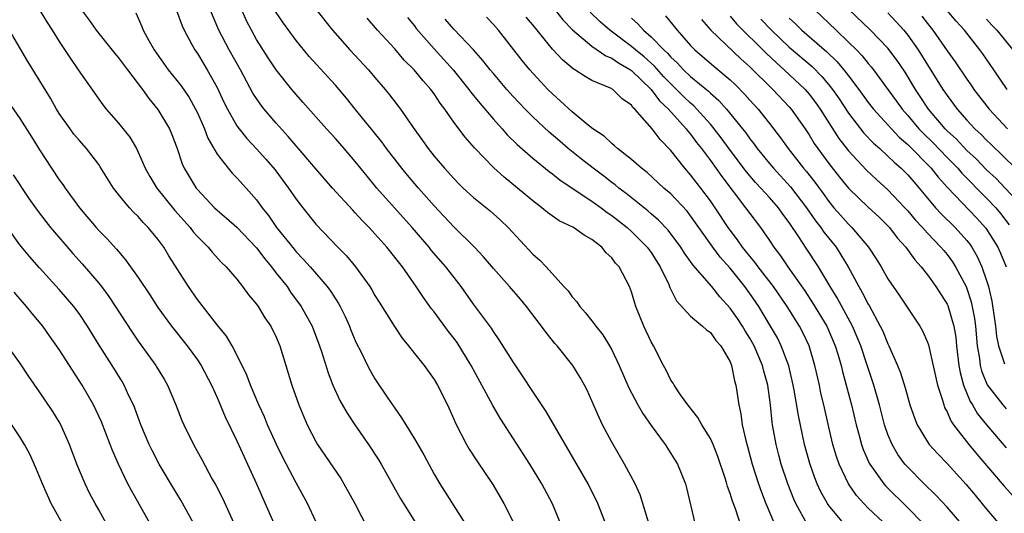
# Model space of a CAD drawing. Units: inches. Extents: x 2634000 to 2637000, y 1476000 to 1479000.
# Drawn here: x 2634109 to 2634209, y 1478498 to 1478548 of the extents above; entities that cross this region are included whole.
import ezdxf

# ---------------------------------------------------------------- set-up
doc = ezdxf.new("R2010")
doc.units = ezdxf.units.IN
doc.header["$MEASUREMENT"] = 0
doc.layers.add('LD26341476_2ft', color=26, linetype='Continuous')

msp = doc.modelspace()

# ---------------------------------------------------------------- linework, layer by layer
at = {"layer": 'LD26341476_2ft'}
for points, elevation in [([(2634168.381, 1478497), (2634167.6, 1478499), (2634166.605, 1478501), (2634162.354, 1478508.353), (2634161, 1478510.373), (2634159.971, 1478511.971), (2634159, 1478513.372), (2634157.602, 1478515.602), (2634157, 1478516.456), (2634156.799, 1478516.799), (2634155, 1478519.226), (2634153.728, 1478521), (2634152.187, 1478523), (2634150.714, 1478524.714), (2634150.491, 1478525), (2634148.758, 1478527), (2634145.194, 1478531), (2634144.195, 1478532.195), (2634143, 1478533.697), (2634141.885, 1478535), (2634141, 1478536.005), (2634140.093, 1478537), (2634137.704, 1478539.704), (2634137, 1478540.479), (2634136.558, 1478541), (2634135, 1478542.973), (2634134.192, 1478544.192), (2634133, 1478546.06), (2634132.471, 1478547), (2634131.966, 1478547.967), (2634130.7, 1478551)], 9576), ([(2634111.038, 1478549), (2634111.781, 1478547.781), (2634112.294, 1478547), (2634113, 1478545.864), (2634114.129, 1478544.129), (2634114.932, 1478543), (2634117.423, 1478539.423), (2634117.757, 1478539), (2634119, 1478537.561), (2634120.141, 1478536.141), (2634120.815, 1478535), (2634121, 1478534.641), (2634121.715, 1478533), (2634122.179, 1478532.179), (2634122.882, 1478531), (2634124.719, 1478528.719), (2634126.254, 1478527), (2634126.57, 1478526.57), (2634127, 1478526.071), (2634128.085, 1478525), (2634128.491, 1478524.491), (2634129.442, 1478523.442), (2634129.926, 1478523), (2634131, 1478521.75), (2634131.587, 1478521), (2634132.179, 1478520.179), (2634133, 1478519.207), (2634133.145, 1478519), (2634133.852, 1478517.851), (2634134.438, 1478517), (2634135, 1478515.876), (2634135.374, 1478515), (2634136.575, 1478511), (2634137.29, 1478509), (2634137.793, 1478507.793), (2634138.142, 1478507), (2634139, 1478505.305), (2634139.181, 1478505), (2634141.539, 1478501.539), (2634141.859, 1478501), (2634142.951, 1478499), (2634145.034, 1478495)], 9586), ([(2634115, 1478549.371), (2634116.03, 1478548.03), (2634116.731, 1478547), (2634118.628, 1478544.628), (2634119, 1478544.212), (2634119.933, 1478543), (2634121, 1478541.577), (2634121.423, 1478541), (2634122.064, 1478540.063), (2634123, 1478538.965), (2634124.186, 1478537), (2634124.425, 1478536.425), (2634124.952, 1478535), (2634125.462, 1478533.462), (2634125.672, 1478533), (2634126.161, 1478532.161), (2634126.872, 1478531), (2634127, 1478530.844), (2634128.748, 1478529), (2634129, 1478528.763), (2634129.958, 1478527.958), (2634131, 1478527.02), (2634133, 1478524.933), (2634133.826, 1478523.826), (2634134.521, 1478523), (2634135, 1478522.371), (2634136.085, 1478521), (2634136.452, 1478520.452), (2634137.519, 1478519), (2634138.622, 1478517), (2634139.393, 1478515), (2634139.589, 1478514.411), (2634140.251, 1478512.251), (2634140.742, 1478511), (2634141.452, 1478509.452), (2634142.172, 1478508.172), (2634142.953, 1478507), (2634144.348, 1478505), (2634145.391, 1478503.392), (2634145.63, 1478503), (2634147.567, 1478499.567), (2634147.902, 1478499), (2634149.143, 1478497)], 9584), ([(2634120.75, 1478548.749), (2634121.366, 1478547.366), (2634121.502, 1478547), (2634122.108, 1478545.892), (2634122.623, 1478545), (2634124.047, 1478543), (2634125.357, 1478541.356), (2634126.169, 1478540.169), (2634126.822, 1478539), (2634127, 1478538.623), (2634127.711, 1478537), (2634128.058, 1478536.058), (2634129, 1478534.434), (2634130.116, 1478533), (2634130.516, 1478532.516), (2634131, 1478532.038), (2634131.955, 1478531), (2634133, 1478529.818), (2634133.583, 1478529), (2634134.211, 1478528.211), (2634135.036, 1478527), (2634136.794, 1478524.793), (2634137, 1478524.546), (2634137.763, 1478523.763), (2634138.439, 1478523), (2634140.161, 1478521), (2634140.515, 1478520.515), (2634141, 1478519.747), (2634141.303, 1478519.303), (2634141.465, 1478519), (2634141.97, 1478517.97), (2634142.411, 1478517), (2634142.571, 1478516.571), (2634143, 1478515.528), (2634143.166, 1478515.166), (2634143.52, 1478514.48), (2634144.241, 1478513), (2634144.503, 1478512.502), (2634145, 1478511.654), (2634146.302, 1478509.698), (2634147, 1478508.667), (2634147.707, 1478507.706), (2634148.121, 1478507), (2634149, 1478505.572), (2634149.943, 1478503.943), (2634151, 1478501.996), (2634151.592, 1478501), (2634154.119, 1478497)], 9582), ([(2634124.874, 1478549), (2634125.444, 1478547.444), (2634125.651, 1478547), (2634126.454, 1478545.546), (2634126.737, 1478545), (2634127, 1478544.628), (2634128.005, 1478543), (2634129, 1478541.206), (2634129.692, 1478539.692), (2634130.037, 1478539), (2634131, 1478537.318), (2634131.229, 1478537), (2634132.015, 1478536.015), (2634133, 1478534.982), (2634133.935, 1478533.935), (2634134.862, 1478532.862), (2634136.247, 1478531), (2634137, 1478529.88), (2634137.674, 1478529), (2634139, 1478527.347), (2634141.235, 1478525), (2634142.113, 1478524.113), (2634143.033, 1478523), (2634144.48, 1478521), (2634144.682, 1478520.682), (2634145, 1478520.101), (2634145.416, 1478519.416), (2634146.965, 1478516.966), (2634147.769, 1478515.769), (2634148.408, 1478515), (2634149, 1478514.225), (2634149.973, 1478513), (2634151, 1478511.583), (2634151.351, 1478511), (2634152.351, 1478509), (2634153, 1478507.563), (2634153.161, 1478507.161), (2634154.267, 1478505), (2634154.535, 1478504.535), (2634155.328, 1478503.328), (2634156.939, 1478500.939), (2634158.061, 1478499), (2634159.086, 1478497)], 9580), ([(2634164.162, 1478496.162), (2634163, 1478498.965), (2634161.919, 1478501), (2634160.704, 1478503), (2634157.678, 1478507.678), (2634156.942, 1478508.942), (2634154.753, 1478513), (2634153.329, 1478515.329), (2634153, 1478515.781), (2634152.46, 1478516.46), (2634151, 1478518.431), (2634150.745, 1478518.745), (2634149.904, 1478519.904), (2634149.191, 1478521), (2634147.788, 1478523), (2634146.19, 1478525), (2634145, 1478526.346), (2634144.398, 1478527), (2634143.703, 1478527.703), (2634143, 1478528.495), (2634142.745, 1478528.745), (2634140.694, 1478531), (2634139, 1478532.941), (2634137, 1478535.277), (2634136.217, 1478536.217), (2634135, 1478537.563), (2634133.78, 1478539), (2634133.438, 1478539.438), (2634132.627, 1478540.627), (2634131.354, 1478543), (2634130.228, 1478545), (2634129.185, 1478547), (2634128.339, 1478549)], 9578), ([(2634172.748, 1478497), (2634171.873, 1478499.873), (2634171.369, 1478501), (2634170.298, 1478503), (2634169, 1478505.225), (2634168.076, 1478507), (2634167.719, 1478507.719), (2634167, 1478509.428), (2634166.496, 1478510.496), (2634166.234, 1478511), (2634165.791, 1478511.791), (2634165.067, 1478513), (2634163.474, 1478515), (2634163.246, 1478515.246), (2634162.348, 1478516.348), (2634161.896, 1478517), (2634161, 1478518.141), (2634160.35, 1478519), (2634159.737, 1478519.737), (2634158.647, 1478521), (2634157, 1478522.827), (2634156.013, 1478524.014), (2634155.08, 1478525), (2634153, 1478527.059), (2634151, 1478529.191), (2634149.413, 1478531), (2634148.301, 1478532.302), (2634147.728, 1478533), (2634146.179, 1478535), (2634145.683, 1478535.683), (2634142.988, 1478539), (2634142.113, 1478540.113), (2634141.382, 1478541), (2634141, 1478541.439), (2634138.337, 1478544.337), (2634137, 1478545.962), (2634135.723, 1478547.723), (2634134.91, 1478548.91)], 9574), ([(2634139.101, 1478549), (2634140.68, 1478547), (2634142.464, 1478545), (2634144.331, 1478543), (2634145, 1478542.196), (2634146.031, 1478541), (2634146.466, 1478540.466), (2634147.584, 1478539), (2634148.875, 1478537.125), (2634149.824, 1478535.824), (2634150.381, 1478535), (2634151, 1478534.221), (2634152.041, 1478533), (2634153, 1478531.949), (2634153.474, 1478531.474), (2634153.958, 1478531), (2634155, 1478530.037), (2634156.672, 1478528.673), (2634157.736, 1478527.736), (2634158.501, 1478527), (2634161, 1478524.29), (2634161.697, 1478523.697), (2634162.355, 1478523), (2634164.16, 1478521), (2634164.569, 1478520.569), (2634165, 1478519.977), (2634165.471, 1478519.471), (2634165.766, 1478519), (2634166.359, 1478518.359), (2634167, 1478517.542), (2634167.399, 1478517), (2634168.109, 1478516.109), (2634168.784, 1478515), (2634169, 1478514.607), (2634169.764, 1478513), (2634170.729, 1478510.73), (2634171.661, 1478509), (2634172.146, 1478508.145), (2634173, 1478506.915), (2634174.412, 1478505), (2634175, 1478504.088), (2634175.67, 1478503), (2634176.473, 1478501), (2634176.583, 1478500.582), (2634177.412, 1478497)], 9572), ([(2634163.293, 1478549), (2634164.059, 1478548.059), (2634165.039, 1478547.039), (2634167, 1478545.398), (2634168.41, 1478544.41), (2634169, 1478544.184), (2634169.683, 1478543.683), (2634170.899, 1478543), (2634171, 1478542.929), (2634172.993, 1478541), (2634173.846, 1478539.846), (2634174.764, 1478539), (2634176.56, 1478537), (2634176.743, 1478536.743), (2634177, 1478536.453), (2634177.61, 1478535.61), (2634178.095, 1478535), (2634179, 1478533.778), (2634180.152, 1478532.152), (2634182.576, 1478529), (2634183, 1478528.407), (2634184.084, 1478527), (2634185, 1478525.679), (2634185.443, 1478525), (2634186.122, 1478524.122), (2634186.858, 1478523), (2634188.568, 1478520.568), (2634189.366, 1478519.366), (2634190.796, 1478517), (2634191.664, 1478515), (2634191.953, 1478514.047), (2634192.25, 1478513), (2634192.39, 1478512.39), (2634192.778, 1478511), (2634193.301, 1478509), (2634193.782, 1478507), (2634194.09, 1478505.91), (2634194.326, 1478505), (2634194.497, 1478504.497), (2634195.1, 1478503.1), (2634195.157, 1478503), (2634196.596, 1478501), (2634196.784, 1478500.784), (2634199, 1478498.582), (2634200.546, 1478497)], 9560), ([(2634204.687, 1478496.687), (2634203, 1478498.643), (2634201.863, 1478499.863), (2634200.687, 1478501), (2634199, 1478502.692), (2634198.728, 1478503), (2634197.995, 1478503.995), (2634197.413, 1478505), (2634197, 1478506.021), (2634196.665, 1478507), (2634196.133, 1478509), (2634195.565, 1478511), (2634194.868, 1478513.132), (2634194.236, 1478515), (2634193.882, 1478515.882), (2634193.402, 1478517), (2634191.85, 1478519.85), (2634191.136, 1478521), (2634189.963, 1478523), (2634188.651, 1478525), (2634188.037, 1478525.963), (2634187, 1478527.505), (2634186.351, 1478528.35), (2634185.9, 1478529), (2634185, 1478530.029), (2634184.123, 1478531), (2634183.573, 1478531.573), (2634182.65, 1478532.65), (2634181, 1478534.83), (2634180.089, 1478536.089), (2634179.397, 1478537), (2634179, 1478537.469), (2634177.642, 1478539), (2634177.327, 1478539.327), (2634177, 1478539.597), (2634176.281, 1478540.281), (2634175.574, 1478541), (2634175, 1478541.548), (2634174.287, 1478542.286), (2634173.341, 1478543.341), (2634172.286, 1478544.286), (2634171.41, 1478545), (2634171, 1478545.361), (2634168.797, 1478547), (2634167.843, 1478547.843), (2634166.826, 1478548.826)], 9558), ([(2634174.465, 1478548.465), (2634175.622, 1478547), (2634177, 1478545.458), (2634177.44, 1478545), (2634179.351, 1478543.351), (2634181, 1478541.974), (2634181.501, 1478541.501), (2634182.498, 1478540.498), (2634183, 1478539.916), (2634183.832, 1478539), (2634185, 1478537.532), (2634186.105, 1478536.105), (2634186.882, 1478535), (2634188.434, 1478533), (2634188.7, 1478532.7), (2634189.581, 1478531.581), (2634190.429, 1478530.429), (2634191, 1478529.622), (2634191.518, 1478529), (2634192.208, 1478528.208), (2634193, 1478527.322), (2634193.336, 1478527), (2634195.02, 1478525), (2634195.803, 1478523.803), (2634196.304, 1478523), (2634197, 1478521.794), (2634198.139, 1478520.139), (2634200.219, 1478517), (2634200.503, 1478516.503), (2634201, 1478515.376), (2634201.101, 1478515.101), (2634202.013, 1478511), (2634202.517, 1478509.483), (2634202.649, 1478509), (2634202.745, 1478508.745), (2634203, 1478508.292), (2634203.388, 1478507.388), (2634203.661, 1478507), (2634205.2, 1478505), (2634206.001, 1478504.001), (2634208.766, 1478500.766), (2634209.731, 1478499.731)], 9554), ([(2634181, 1478548.42), (2634181.65, 1478547.65), (2634184.658, 1478544.659), (2634185.689, 1478543.69), (2634186.496, 1478543), (2634188.6, 1478541), (2634189, 1478540.533), (2634189.657, 1478539.658), (2634190.124, 1478539), (2634192.024, 1478536.024), (2634193, 1478534.774), (2634194.82, 1478532.82), (2634195.85, 1478531.85), (2634197, 1478530.83), (2634198.722, 1478529), (2634199, 1478528.697), (2634199.772, 1478527.772), (2634200.497, 1478527), (2634201, 1478526.436), (2634202.376, 1478525), (2634202.65, 1478524.65), (2634203, 1478524.243), (2634203.53, 1478523.53), (2634203.862, 1478523), (2634204.918, 1478521), (2634205, 1478520.799), (2634205.449, 1478519.449), (2634205.778, 1478517.778), (2634205.886, 1478517), (2634206.061, 1478515), (2634206.273, 1478513.727), (2634206.354, 1478513), (2634206.479, 1478512.479), (2634207.053, 1478511.053), (2634208.646, 1478509), (2634209, 1478508.605)], 9550), ([(2634189.656, 1478549), (2634191, 1478547.733), (2634191.741, 1478547), (2634193, 1478545.797), (2634193.81, 1478545), (2634194.397, 1478544.397), (2634195, 1478543.638), (2634195.3, 1478543.3), (2634195.528, 1478543), (2634197.835, 1478539.835), (2634198.426, 1478539), (2634199, 1478538.356), (2634200.138, 1478537), (2634200.557, 1478536.557), (2634201.57, 1478535.57), (2634203, 1478534.086), (2634204.078, 1478533), (2634204.502, 1478532.502), (2634207, 1478529.975), (2634207.922, 1478529), (2634208.416, 1478528.416), (2634209.284, 1478527.284)], 9544), ([(2634209.912, 1478529.912), (2634207.956, 1478531.956), (2634207, 1478532.855), (2634205.945, 1478533.945), (2634205, 1478534.813), (2634203.938, 1478535.938), (2634203, 1478536.802), (2634202.805, 1478537), (2634201.111, 1478539), (2634200.278, 1478540.278), (2634199.783, 1478541), (2634198.732, 1478542.732), (2634197.927, 1478543.927), (2634197, 1478545.167), (2634195.223, 1478547), (2634193, 1478549.138)], 9542), ([(2634197, 1478548.754), (2634197.848, 1478547.848), (2634198.599, 1478547), (2634199, 1478546.507), (2634200.069, 1478545), (2634202.579, 1478541), (2634203, 1478540.383), (2634204.023, 1478539), (2634205, 1478537.889), (2634205.81, 1478537), (2634206.434, 1478536.434), (2634207, 1478535.842), (2634207.436, 1478535.436), (2634209.94, 1478533)], 9540), ([(2634200.427, 1478548.427), (2634201, 1478547.688), (2634201.561, 1478547), (2634203, 1478544.921), (2634203.805, 1478543.806), (2634205, 1478542.029), (2634205.431, 1478541.431), (2634205.72, 1478541), (2634207.266, 1478539), (2634209.135, 1478537)], 9538), ([(2634209.077, 1478541), (2634207.72, 1478543), (2634206.607, 1478544.607), (2634206.324, 1478545), (2634204.77, 1478547), (2634203.928, 1478547.928), (2634203.017, 1478549)], 9536), ([(2634182.264, 1478496.264), (2634181.546, 1478498.454), (2634181.233, 1478499.233), (2634181, 1478500.02), (2634180.73, 1478500.73), (2634180.668, 1478501), (2634180.528, 1478501.472), (2634179.771, 1478503.771), (2634179.282, 1478505), (2634179, 1478505.602), (2634178.136, 1478507), (2634177.736, 1478507.736), (2634176.708, 1478509), (2634175.972, 1478510.028), (2634175.314, 1478511), (2634175.221, 1478511.221), (2634175, 1478511.52), (2634174.514, 1478512.514), (2634174.24, 1478513), (2634173.221, 1478515), (2634173, 1478515.397), (2634172.261, 1478517), (2634171.453, 1478519), (2634171.336, 1478519.336), (2634171, 1478520.482), (2634170.794, 1478521), (2634169.755, 1478523), (2634169.383, 1478523.383), (2634169, 1478523.927), (2634168.438, 1478524.438), (2634168.002, 1478525), (2634167, 1478525.778), (2634166.213, 1478526.213), (2634165.121, 1478527), (2634163.681, 1478527.681), (2634162.506, 1478528.506), (2634161.932, 1478529), (2634161, 1478529.704), (2634159.446, 1478531), (2634158.084, 1478532.084), (2634157.038, 1478533.038), (2634155.087, 1478535.087), (2634154.149, 1478536.149), (2634153, 1478537.692), (2634152.095, 1478539), (2634151.61, 1478539.61), (2634151, 1478540.548), (2634150.671, 1478541), (2634149.877, 1478541.876), (2634148.969, 1478543), (2634147.976, 1478543.976), (2634147, 1478545.11), (2634145.267, 1478547), (2634144.216, 1478548.217)], 9570), ([(2634148.288, 1478548.288), (2634149, 1478547.44), (2634149.189, 1478547.189), (2634151, 1478545.127), (2634152.916, 1478543), (2634154.529, 1478541), (2634154.723, 1478540.723), (2634155, 1478540.397), (2634155.617, 1478539.617), (2634157, 1478537.994), (2634157.893, 1478537), (2634158.402, 1478536.403), (2634159.411, 1478535.411), (2634161, 1478534.027), (2634162.665, 1478532.665), (2634163, 1478532.422), (2634163.784, 1478531.784), (2634167, 1478529.658), (2634167.92, 1478529), (2634168.531, 1478528.531), (2634169, 1478528.229), (2634170.551, 1478527), (2634171, 1478526.595), (2634172.604, 1478525), (2634173, 1478524.448), (2634173.917, 1478523), (2634174.789, 1478521.211), (2634174.907, 1478520.907), (2634175.566, 1478519.566), (2634177, 1478518.009), (2634178.215, 1478517), (2634178.604, 1478516.604), (2634179, 1478516.344), (2634179.55, 1478515.55), (2634180.072, 1478515), (2634181, 1478513.366), (2634181.15, 1478513), (2634181.434, 1478511.434), (2634181.577, 1478511), (2634181.869, 1478509), (2634182.098, 1478508.098), (2634182.24, 1478507), (2634182.595, 1478505.405), (2634182.78, 1478504.78), (2634183.242, 1478503), (2634183.879, 1478501), (2634184.169, 1478500.169), (2634184.634, 1478499), (2634185.483, 1478497)], 9568), ([(2634188.838, 1478496.838), (2634187.67, 1478499), (2634187.463, 1478499.463), (2634186.853, 1478501), (2634186.176, 1478503), (2634185.925, 1478503.925), (2634185.657, 1478505), (2634185.305, 1478507), (2634185.263, 1478507.263), (2634185.082, 1478509), (2634184.817, 1478511), (2634184.422, 1478512.422), (2634184.29, 1478513), (2634183.43, 1478515), (2634183, 1478515.77), (2634182.524, 1478516.524), (2634182.247, 1478517), (2634181.755, 1478517.755), (2634181, 1478518.832), (2634179.962, 1478519.962), (2634179.146, 1478521), (2634177.224, 1478523.225), (2634177, 1478523.561), (2634176.392, 1478524.392), (2634176.02, 1478525), (2634174.735, 1478526.735), (2634173.756, 1478527.756), (2634173, 1478528.378), (2634172.671, 1478528.671), (2634170.459, 1478530.459), (2634169.728, 1478531), (2634169.338, 1478531.339), (2634169, 1478531.576), (2634168.196, 1478532.196), (2634167.111, 1478533), (2634165.929, 1478533.929), (2634164.602, 1478535), (2634163.739, 1478535.739), (2634162.67, 1478536.671), (2634161, 1478538.224), (2634160.224, 1478539), (2634159, 1478540.293), (2634158.373, 1478541), (2634157, 1478542.6), (2634156.67, 1478543), (2634155.944, 1478543.944), (2634155, 1478545.001), (2634153, 1478547.118), (2634152.115, 1478548.115)], 9566), ([(2634192.502, 1478497), (2634191, 1478498.8), (2634190.863, 1478499), (2634190.199, 1478500.199), (2634189.842, 1478501), (2634189.598, 1478501.598), (2634189.073, 1478503.073), (2634188.528, 1478505), (2634187.92, 1478507.92), (2634187.504, 1478510.496), (2634187.406, 1478511), (2634186.954, 1478512.954), (2634186.188, 1478515), (2634185.792, 1478515.792), (2634185.105, 1478517), (2634183.898, 1478519), (2634183, 1478520.299), (2634182.491, 1478521), (2634181, 1478522.875), (2634179.996, 1478523.996), (2634179.242, 1478525), (2634177.825, 1478527), (2634177, 1478528.196), (2634176.648, 1478528.648), (2634175, 1478530.394), (2634174.293, 1478531), (2634172.586, 1478532.586), (2634172.026, 1478533), (2634171, 1478533.906), (2634169.584, 1478535), (2634169.286, 1478535.286), (2634169, 1478535.501), (2634168.244, 1478536.244), (2634167.099, 1478537), (2634166.625, 1478537.375), (2634165, 1478538.719), (2634163.823, 1478539.824), (2634163, 1478540.537), (2634162.54, 1478541), (2634160.715, 1478543), (2634159.938, 1478543.938), (2634157.523, 1478547), (2634157, 1478547.593), (2634156.316, 1478548.316)], 9564), ([(2634197, 1478496.662), (2634195, 1478498.553), (2634194.555, 1478499), (2634193.819, 1478499.819), (2634192.996, 1478501), (2634192.053, 1478503), (2634191.782, 1478503.782), (2634191.414, 1478505), (2634191, 1478506.736), (2634190.502, 1478509), (2634190.212, 1478510.212), (2634190.053, 1478511), (2634189.602, 1478513), (2634189.01, 1478515), (2634188.357, 1478516.357), (2634188.027, 1478517), (2634186.789, 1478519), (2634185.394, 1478521), (2634183.843, 1478523), (2634183.498, 1478523.498), (2634183, 1478524.084), (2634182.269, 1478525), (2634181.758, 1478525.758), (2634181, 1478526.72), (2634180.798, 1478527), (2634179.486, 1478529), (2634179, 1478529.702), (2634178.033, 1478531), (2634177.577, 1478531.577), (2634177, 1478532.352), (2634176.419, 1478533), (2634175, 1478534.805), (2634173.904, 1478535.904), (2634173.098, 1478537), (2634171.336, 1478539), (2634171.156, 1478539.156), (2634171, 1478539.387), (2634170.054, 1478540.054), (2634169.104, 1478541), (2634168.864, 1478541.136), (2634167, 1478541.919), (2634166.296, 1478542.297), (2634165.255, 1478543), (2634165.085, 1478543.085), (2634163.999, 1478543.999), (2634163, 1478545.091), (2634161, 1478547.561), (2634160.333, 1478548.332)], 9562), ([(2634171, 1478548.237), (2634171.653, 1478547.654), (2634172.227, 1478547), (2634173, 1478546.33), (2634174.291, 1478545), (2634174.667, 1478544.667), (2634175, 1478544.28), (2634175.673, 1478543.673), (2634176.285, 1478543), (2634177, 1478542.319), (2634178.812, 1478540.812), (2634179, 1478540.617), (2634179.867, 1478539.867), (2634180.63, 1478539), (2634182.257, 1478537), (2634182.585, 1478536.585), (2634183, 1478535.994), (2634183.441, 1478535.441), (2634183.757, 1478535), (2634185, 1478533.473), (2634185.39, 1478533), (2634187.116, 1478531.116), (2634188.738, 1478529), (2634189.666, 1478527.666), (2634190.186, 1478527), (2634190.512, 1478526.512), (2634191.735, 1478525), (2634192.241, 1478524.241), (2634192.968, 1478523), (2634194.043, 1478521), (2634194.404, 1478520.404), (2634195, 1478519.226), (2634195.088, 1478519.088), (2634196.221, 1478517), (2634196.474, 1478516.474), (2634197, 1478515.199), (2634197.105, 1478515), (2634197.985, 1478513), (2634198.269, 1478512.269), (2634198.735, 1478510.735), (2634199, 1478509.752), (2634199.225, 1478509), (2634199.68, 1478507.68), (2634199.961, 1478507), (2634201, 1478505.266), (2634201.185, 1478505), (2634202.044, 1478504.044), (2634203, 1478503.076), (2634204.945, 1478500.945), (2634205.838, 1478499.838), (2634207, 1478498.444), (2634208.591, 1478496.591)], 9556), ([(2634178.085, 1478548.085), (2634179.05, 1478547), (2634182.097, 1478544.097), (2634183, 1478543.298), (2634183.313, 1478543), (2634185, 1478541.325), (2634185.346, 1478541), (2634187, 1478539.222), (2634187.19, 1478539), (2634188.594, 1478537), (2634189, 1478536.401), (2634189.531, 1478535.531), (2634189.896, 1478535), (2634191, 1478533.489), (2634192.095, 1478532.095), (2634193, 1478530.986), (2634195, 1478529.058), (2634196.066, 1478528.066), (2634197, 1478527.155), (2634197.142, 1478527), (2634197.937, 1478525.937), (2634198.805, 1478525), (2634199.712, 1478523.712), (2634200.374, 1478523), (2634201, 1478522.201), (2634201.861, 1478521), (2634203, 1478519.231), (2634203.074, 1478519.074), (2634203.677, 1478517), (2634203.871, 1478515.872), (2634203.954, 1478515), (2634204.191, 1478513), (2634204.305, 1478512.305), (2634204.669, 1478511), (2634205.35, 1478509.35), (2634205.574, 1478509), (2634206.09, 1478508.09), (2634207, 1478506.973), (2634209, 1478504.66)], 9552), ([(2634184.132, 1478548.132), (2634185.182, 1478547), (2634187, 1478545.291), (2634189.308, 1478543.308), (2634190.303, 1478542.303), (2634191, 1478541.478), (2634191.381, 1478541), (2634192.04, 1478540.04), (2634193, 1478538.581), (2634194.571, 1478536.571), (2634195.548, 1478535.548), (2634196.179, 1478535), (2634197, 1478534.246), (2634197.62, 1478533.62), (2634198.351, 1478533), (2634199, 1478532.349), (2634199.616, 1478531.616), (2634200.163, 1478531), (2634201, 1478529.978), (2634201.827, 1478529), (2634202.388, 1478528.388), (2634203.812, 1478527), (2634205, 1478525.674), (2634205.297, 1478525.297), (2634205.494, 1478525), (2634206.046, 1478524.046), (2634206.525, 1478523), (2634207, 1478521.606), (2634207.184, 1478521), (2634207.529, 1478519.529), (2634207.892, 1478517), (2634207.988, 1478515.988), (2634208.217, 1478515), (2634208.829, 1478513.171)], 9548), ([(2634187, 1478548.208), (2634187.636, 1478547.636), (2634188.28, 1478547), (2634190.804, 1478544.804), (2634191.827, 1478543.827), (2634192.525, 1478543), (2634193, 1478542.389), (2634194.052, 1478541), (2634195, 1478539.681), (2634195.527, 1478539), (2634197.347, 1478537), (2634198.15, 1478536.15), (2634199, 1478535.417), (2634201.39, 1478533), (2634202.097, 1478532.097), (2634203.054, 1478531.054), (2634205.982, 1478527.982), (2634206.921, 1478526.921), (2634208.128, 1478525), (2634208.406, 1478524.406), (2634208.982, 1478523)], 9546), ([(2634207, 1478548.13), (2634207.517, 1478547.517), (2634208.025, 1478547), (2634209.669, 1478545)], 9534), ([(2634139, 1478497.19), (2634138.155, 1478499), (2634137, 1478501.109), (2634135.667, 1478503.667), (2634135.017, 1478505), (2634134.11, 1478507), (2634133.787, 1478507.787), (2634133.213, 1478509), (2634132.37, 1478511), (2634132.017, 1478512.017), (2634131, 1478514.083), (2634130.518, 1478515), (2634129.964, 1478515.965), (2634129, 1478517.143), (2634127, 1478519.687), (2634126.089, 1478521), (2634124.116, 1478524.116), (2634123.587, 1478525), (2634123, 1478525.801), (2634122.022, 1478527), (2634121.51, 1478527.51), (2634121, 1478528.1), (2634120.537, 1478528.537), (2634120.111, 1478529), (2634119, 1478530.356), (2634118.499, 1478531), (2634117.157, 1478533.157), (2634117, 1478533.372), (2634115.754, 1478535), (2634115, 1478535.851), (2634114.475, 1478536.475), (2634114.094, 1478537), (2634113, 1478538.563), (2634112.726, 1478539), (2634112.098, 1478540.098), (2634109.817, 1478543.817), (2634107.948, 1478547)], 9588), ([(2634106.769, 1478541.231), (2634109, 1478538.048), (2634110.192, 1478536.192), (2634111, 1478534.861), (2634112.214, 1478533), (2634113, 1478531.833), (2634113.362, 1478531.362), (2634113.598, 1478531), (2634115.046, 1478529), (2634116.738, 1478527), (2634117, 1478526.707), (2634117.851, 1478525.85), (2634118.808, 1478524.808), (2634119, 1478524.56), (2634119.73, 1478523.73), (2634121, 1478521.936), (2634122.173, 1478520.173), (2634123, 1478518.894), (2634124.366, 1478517), (2634125.958, 1478515), (2634127, 1478513.569), (2634127.377, 1478513), (2634128.432, 1478511), (2634129, 1478509.762), (2634129.808, 1478507.808), (2634131, 1478505.349), (2634131.729, 1478503.729), (2634132.081, 1478503), (2634132.997, 1478501), (2634133.604, 1478499.604), (2634135, 1478496.486)], 9590), ([(2634108.343, 1478532.343), (2634109.93, 1478529.93), (2634110.76, 1478528.76), (2634111.622, 1478527.622), (2634112.114, 1478527), (2634114.366, 1478524.366), (2634115.323, 1478523.323), (2634117, 1478521.344), (2634117.276, 1478521), (2634118.013, 1478520.014), (2634120.376, 1478516.376), (2634121, 1478515.475), (2634122.785, 1478513), (2634122.867, 1478512.867), (2634123.618, 1478511.619), (2634123.971, 1478511), (2634124.809, 1478509), (2634125.425, 1478507.425), (2634125.61, 1478507), (2634126.6, 1478505), (2634127.46, 1478503.46), (2634128.513, 1478501.487), (2634128.863, 1478500.864), (2634129.534, 1478499.534), (2634130.697, 1478497)], 9592), ([(2634126.609, 1478497), (2634125.337, 1478499.337), (2634124.579, 1478500.58), (2634123.141, 1478503), (2634122.4, 1478504.4), (2634122.114, 1478505), (2634121.277, 1478507), (2634120.662, 1478508.662), (2634120.516, 1478509), (2634120.063, 1478509.937), (2634119.582, 1478511), (2634119.366, 1478511.366), (2634118.373, 1478513), (2634117.059, 1478515.059), (2634115.857, 1478517), (2634115, 1478518.286), (2634114.468, 1478519), (2634113, 1478520.716), (2634111, 1478522.905), (2634110.023, 1478524.023), (2634109, 1478525.249), (2634107.759, 1478527)], 9594), ([(2634122.181, 1478497), (2634120.323, 1478500.323), (2634119.966, 1478501), (2634118.992, 1478502.992), (2634118.391, 1478504.391), (2634118.173, 1478505), (2634117.282, 1478507.282), (2634116.462, 1478509), (2634115.319, 1478511), (2634113, 1478514.612), (2634112.026, 1478516.026), (2634111.326, 1478517), (2634110.269, 1478518.268), (2634109.686, 1478519), (2634108.424, 1478520.424)], 9596), ([(2634118.197, 1478496.197), (2634117, 1478498.371), (2634116.638, 1478499), (2634116.068, 1478500.068), (2634115.61, 1478501), (2634114.791, 1478503), (2634114.052, 1478505), (2634113.161, 1478507), (2634113, 1478507.289), (2634112.352, 1478508.352), (2634111, 1478510.332), (2634109.903, 1478511.903), (2634109, 1478513.275), (2634107.749, 1478515)], 9598), ([(2634113.288, 1478497), (2634112.191, 1478499), (2634111.287, 1478501), (2634110.626, 1478502.626), (2634110.007, 1478504.007), (2634109.477, 1478505), (2634109, 1478505.765), (2634108.195, 1478507)], 9600)]:
    msp.add_lwpolyline(points, dxfattribs=dict(at, elevation=elevation))

doc.saveas('drawing.dxf')
